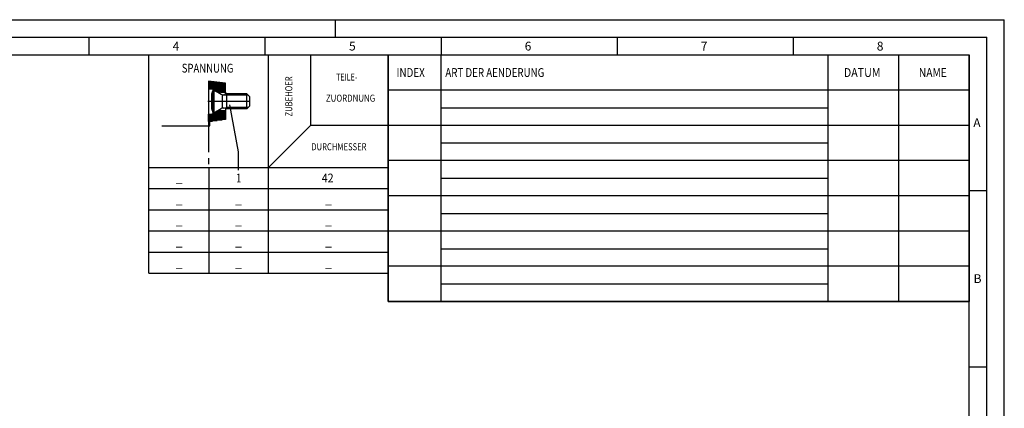
# Model space of a CAD drawing. Units: millimetres. Extents: x 0 to 420, y 0 to 297.
# Drawn here: x 140 to 420, y 187 to 297 of the extents above; entities that cross this region are included whole.
import ezdxf

# ---------------------------------------------------------------- set-up
doc = ezdxf.new("R2010")
doc.units = ezdxf.units.MM
doc.header["$LTSCALE"] = 23.1
doc.linetypes.add('CENTER', pattern=[0.6, 0.375, -0.075, 0.075, -0.075])
doc.layers.add('607426837-000-00-ED1_CL', color=7, linetype='CONTINUOUS')
doc.layers.add('607426837-000-00-ED1_FORMAT', color=7, linetype='CONTINUOUS')
doc.styles.get("Standard").update_dxf_attribs({"font": 'TXT.SHX', "width": 0.7})
doc.styles.add('TEXTSTYLE_4', font='TXT.SHX')

# ---------------------------------------------------------------- blocks, each defined once
blk = doc.blocks.new('CHANGEBLOCK_BL1', base_point=(327.5, 252))
at = {"layer": '607426837-000-00-ED1_FORMAT', "color": 7, "linetype": 'CONTINUOUS'}
for p, q in [((245, 217), (245, 287)), ((260, 217), (260, 287)), ((370, 217), (370, 287)), ((390, 217), (390, 287)), ((410, 277), (245, 277)), ((410, 267), (245, 267)), ((410, 257), (245, 257)), ((410, 247), (245, 247)), ((410, 237), (245, 237)), ((410, 227), (245, 227)), ((410, 217), (245, 217))]:
    blk.add_line(p, q, dxfattribs=at)
at = {"layer": '607426837-000-00-ED1_FORMAT', "color": 2, "linetype": 'CONTINUOUS'}
for s, width, p in [('INDEX', 0.819048, (247.38, 280.75)), ('ART DER AENDERUNG', 0.810924, (261.23, 280.75)), ('DATUM', 0.890476, (374.43, 280.75)), ('NAME', 0.85119, (395.74, 280.75))]:
    blk.add_text(s, height=2.5, dxfattribs=dict(at, width=width)).set_placement(p)
blk = doc.blocks.new('DIA_TABLE_STD_COLUMN_HEA_BL7', base_point=(211.03, 256.06))
at = {"layer": '607426837-000-00-ED1_CL', "color": 7, "linetype": 'CONTINUOUS'}
for p, q in [((177.03, 255.06), (177.03, 287.06)), ((177.03, 287.06), (211.03, 287.06)), ((211.03, 249.06), (211.03, 287.06)), ((211.03, 255.06), (211.03, 287.06)), ((211.03, 287.06), (245.03, 287.06)), ((223.03, 267.06), (223.03, 287.06)), ((245.03, 287.06), (245.03, 267.06)), ((211.03, 255.06), (223.03, 267.06)), ((223.03, 267.06), (245.03, 267.06)), ((245.03, 267.06), (245.03, 255.06)), ((177.03, 255.06), (211.03, 255.06)), ((177.03, 249.06), (177.03, 255.05)), ((194.03, 255.05), (194.03, 249.06)), ((211.03, 255.06), (244.63, 255.06)), ((211.03, 255.06), (245.03, 255.06)), ((245.03, 255.06), (245.03, 249.06)), ((177.03, 249.06), (211.03, 249.06)), ((177.03, 243.06), (177.03, 249.05)), ((194.03, 249.05), (194.03, 243.06)), ((211.03, 249.06), (245.03, 249.06)), ((211.03, 243.06), (211.03, 249.05)), ((245.03, 249.06), (245.03, 243.06)), ((245.03, 249.06), (245.03, 243.06)), ((177.03, 243.06), (211.03, 243.06)), ((177.03, 237.06), (177.03, 243.05)), ((194.03, 243.05), (194.03, 237.06)), ((211.03, 243.06), (245.03, 243.06)), ((211.03, 237.06), (211.03, 243.05)), ((245.03, 243.06), (245.03, 237.06)), ((177.03, 237.06), (211.03, 237.06)), ((177.03, 231.06), (177.03, 237.05)), ((194.03, 237.05), (194.03, 231.06)), ((211.03, 237.06), (245.03, 237.06)), ((211.03, 231.06), (211.03, 237.05)), ((245.03, 237.06), (245.03, 231.06)), ((177.03, 231.06), (211.03, 231.06)), ((177.03, 225.06), (177.03, 231.05)), ((194.03, 231.05), (194.03, 225.06)), ((211.03, 231.06), (245.03, 231.06)), ((211.03, 225.06), (211.03, 231.05)), ((245.03, 231.06), (245.03, 225.06)), ((177.03, 225.06), (211.03, 225.06)), ((211.03, 225.06), (245.03, 225.06))]:
    blk.add_line(p, q, dxfattribs=at)
at = {"layer": '607426837-000-00-ED1_CL', "color": 3, "linetype": 'CONTINUOUS'}
for p, q in [((234.63, 287.06), (244.63, 287.06)), ((245.03, 287.06), (245.03, 277.06))]:
    blk.add_line(p, q, dxfattribs=at)
at = {"layer": '607426837-000-00-ED1_CL', "color": 2, "linetype": 'CONTINUOUS', "width": 0.791667}
blk.add_text('ZUBEHOER', height=2, rotation=90, dxfattribs=at).set_placement((217.76, 269.54))
at = {"layer": '607426837-000-00-ED1_CL', "color": 2, "linetype": 'CONTINUOUS'}
for s, width, p in [('TEILE-', 0.746032, (230.21, 279.73)), ('ZUORDNUNG', 0.820106, (227.31, 273.73)), ('DURCHMESSER', 0.794372, (223.17, 259.94))]:
    blk.add_text(s, height=2, dxfattribs=dict(at, width=width)).set_placement(p)
at = {"layer": '607426837-000-00-ED1_CL', "color": 2, "linetype": 'CONTINUOUS', "style": 'TEXTSTYLE_4'}
for s, width, p in [('1', 0.761905, (201.79, 250.81)), ('42', 0.880952, (226.14, 250.81)), ('_', 0.97619, (184.73, 250.81)), ('_', 0.97619, (184.73, 244.81)), ('_', 0.97619, (201.53, 244.81)), ('_', 0.97619, (227.13, 244.81)), ('_', 0.97619, (184.73, 238.81)), ('_', 0.97619, (201.53, 238.81)), ('_', 0.97619, (227.13, 238.81)), ('_', 0.97619, (184.73, 232.81)), ('_', 0.97619, (201.53, 232.81)), ('_', 0.97619, (227.13, 232.81)), ('_', 0.97619, (184.73, 226.81)), ('_', 0.97619, (201.53, 226.81)), ('_', 0.97619, (227.13, 226.81))]:
    blk.add_text(s, height=2.5, dxfattribs=dict(at, width=width)).set_placement(p)
blk = doc.blocks.new('DIA_TABLE_SYMBOLS_BL8', base_point=(193.23, 269.41))
at = {"layer": '607426837-000-00-ED1_CL', "color": 7, "linetype": 'CONTINUOUS'}
for p, q in [((198.76, 278.95), (194, 279.53)), ((194, 279.53), (194, 277.42)), ((194, 277.42), (194.92, 277.42)), ((194, 277.42), (194, 270.22)), ((194.92, 277.42), (195.6, 276.98)), ((195.25, 270.58), (195.25, 277.06)), ((195.49, 277.06), (195.25, 277.06)), ((195.49, 277.06), (195.49, 270.58)), ((195.49, 277.06), (197.59, 275.84)), ((198.76, 276.46), (198.76, 278.95)), ((194.77, 275.83), (194.77, 271.81)), ((197.41, 276.46), (198.76, 276.46)), ((197.96, 272.02), (197.96, 275.61)), ((199.09, 275.92), (198.39, 275.73)), ((198.76, 276.46), (198.76, 275.83)), ((199.09, 275.92), (199.09, 271.72)), ((204.85, 275.92), (199.09, 275.92)), ((204.85, 271.72), (204.85, 275.92)), ((205.57, 275.2), (204.85, 275.92)), ((205.57, 275.2), (205.57, 272.44)), ((195.49, 270.58), (197.59, 271.79)), ((199.09, 271.72), (198.41, 271.9)), ((198.76, 271.8), (198.76, 271.18)), ((204.85, 271.72), (199.09, 271.72)), ((205.57, 272.44), (204.85, 271.72)), ((194, 268.1), (194, 270.22)), ((194, 270.22), (194.92, 270.22)), ((198.76, 268.69), (194, 268.1)), ((194.92, 270.22), (195.6, 270.65)), ((195.49, 270.58), (195.25, 270.58)), ((197.41, 271.18), (198.76, 271.18)), ((198.76, 271.18), (198.76, 268.69)), ((180.68, 266.9), (194.3, 266.9)), ((194.3, 266.9), (194.3, 268.14))]:
    blk.add_line(p, q, dxfattribs=at)
at = {"layer": '607426837-000-00-ED1_CL', "color": 3, "linetype": 'CONTINUOUS'}
for p, q in [((194, 279.44), (194.74, 279.44)), ((194, 279.28), (196.04, 279.28)), ((194, 279.12), (197.34, 279.12)), ((194, 278.96), (198.65, 278.96)), ((194, 278.8), (198.76, 278.8)), ((194, 278.64), (198.76, 278.64)), ((194, 278.48), (198.76, 278.48)), ((194, 278.32), (198.76, 278.32)), ((194, 278.16), (198.76, 278.16)), ((194, 278), (198.76, 278)), ((194, 277.84), (198.76, 277.84)), ((194, 277.68), (198.76, 277.68)), ((194, 277.52), (198.76, 277.52)), ((195.01, 277.36), (198.76, 277.36)), ((195.26, 277.2), (198.76, 277.2)), ((195.51, 277.04), (198.76, 277.04)), ((195.77, 276.88), (198.76, 276.88)), ((196.11, 276.72), (198.76, 276.72)), ((196.58, 276.56), (198.76, 276.56)), ((198.13, 275.7), (199.09, 275.56)), ((205.21, 275.56), (199.09, 275.56)), ((198.13, 271.93), (199.09, 272.08)), ((205.21, 272.08), (199.09, 272.08)), ((199.89, 272.87), (202.4, 259.53)), ((194, 270.16), (198.76, 270.16)), ((194, 270), (198.76, 270)), ((194, 269.84), (198.76, 269.84)), ((194, 269.68), (198.76, 269.68)), ((194, 269.52), (198.76, 269.52)), ((194, 269.36), (198.76, 269.36)), ((194, 269.2), (198.76, 269.2)), ((194, 269.04), (198.76, 269.04)), ((194, 268.88), (198.76, 268.88)), ((194, 268.72), (198.76, 268.72)), ((194, 268.56), (197.74, 268.56)), ((195.09, 270.32), (198.76, 270.32)), ((195.34, 270.48), (198.76, 270.48)), ((195.59, 270.64), (198.76, 270.64)), ((195.87, 270.8), (198.76, 270.8)), ((196.23, 270.96), (198.76, 270.96)), ((196.8, 271.12), (198.76, 271.12)), ((194, 268.4), (196.44, 268.4)), ((194, 268.24), (195.13, 268.24)), ((202.4, 259.53), (202.4, 254.33))]:
    blk.add_line(p, q, dxfattribs=at)
at = {"layer": '607426837-000-00-ED1_CL', "color": 3, "linetype": 'CENTER'}
for p, q in [((205.78, 273.82), (193.78, 273.82)), ((198.76, 273.82), (194, 273.82)), ((194, 268.1), (194, 254.99))]:
    blk.add_line(p, q, dxfattribs=at)
at = {"layer": '607426837-000-00-ED1_CL', "color": 7, "linetype": 'CONTINUOUS'}
for centre, radius, start, end in [((201.68, 273.82), 7.2, 153.2563, 163.7895), ((197.41, 279.82), 3.36, 237.5, 270), ((198.13, 276.78), 1.08, 240, 284.9999), ((201.68, 273.82), 7.2, 196.2105, 206.7437), ((198.13, 270.85), 1.08, 75, 119.9999), ((197.41, 267.82), 3.36, 90, 122.5)]:
    blk.add_arc(centre, radius, start, end, dxfattribs=at)
at = {"layer": '607426837-000-00-ED1_CL', "color": 2, "linetype": 'CONTINUOUS', "style": 'TEXTSTYLE_4', "width": 0.794643}
blk.add_text('SPANNUNG', height=2.5, dxfattribs=at).set_placement((186.36, 281.99))

msp = doc.modelspace()

# ---------------------------------------------------------------- linework, layer by layer
at = {"layer": '607426837-000-00-ED1_FORMAT', "color": 3, "linetype": 'CONTINUOUS'}
for p, q in [((0, 297), (420, 297)), ((230, 292), (230, 297)), ((420, 0), (420, 297)), ((15, 292), (415, 292)), ((160, 292), (160, 287)), ((210, 292), (210, 287)), ((260, 292), (260, 287)), ((310, 292), (310, 287)), ((360, 292), (360, 287)), ((415, 5), (415, 292)), ((245, 287), (410, 287)), ((245, 287), (245, 217)), ((410, 287), (410, 217)), ((260, 272), (370, 272)), ((260, 262), (370, 262)), ((260, 252), (370, 252)), ((410, 248.5), (415, 248.5)), ((260, 242), (370, 242)), ((260, 232), (370, 232)), ((260, 222), (370, 222)), ((245, 217), (410, 217)), ((410, 198.5), (415, 198.5))]:
    msp.add_line(p, q, dxfattribs=at)
at = {"layer": '607426837-000-00-ED1_FORMAT', "color": 7, "linetype": 'CONTINUOUS'}
for p in [(20, 287), (410, 10)]:
    msp.add_line(p, (410, 287), dxfattribs=at)

# ---------------------------------------------------------------- block references
at = {"layer": '607426837-000-00-ED1_CL', "color": 3, "linetype": 'CONTINUOUS'}
for name, p in [('DIA_TABLE_STD_COLUMN_HEA_BL7', (211.0276, 256.0554)), ('DIA_TABLE_SYMBOLS_BL8', (193.2299, 269.4096))]:
    msp.add_blockref(name, p, dxfattribs=at)
at = {"layer": '607426837-000-00-ED1_FORMAT', "color": 3, "linetype": 'CONTINUOUS'}
msp.add_blockref('CHANGEBLOCK_BL1', (327.5, 252), dxfattribs=at)

# ---------------------------------------------------------------- texts
at = {"layer": '607426837-000-00-ED1_FORMAT', "color": 2, "linetype": 'CONTINUOUS', "char_height": 2.5, "attachment_point": 1, "line_spacing_factor": 0.9}
for s, insert, width in [('4', (183.7798, 290.75), 3.660714), ('5', (233.869, 290.75), 3.392857), ('6', (283.7798, 290.75), 3.660714), ('7', (333.7798, 290.75), 3.660714), ('8', (383.7798, 290.75), 3.660714), ('A', (411.1905, 269), 3.928571), ('B', (411.2798, 224.75), 3.660714)]:
    msp.add_mtext(s, dxfattribs=dict(at, insert=insert, width=width))

doc.saveas('drawing.dxf')
